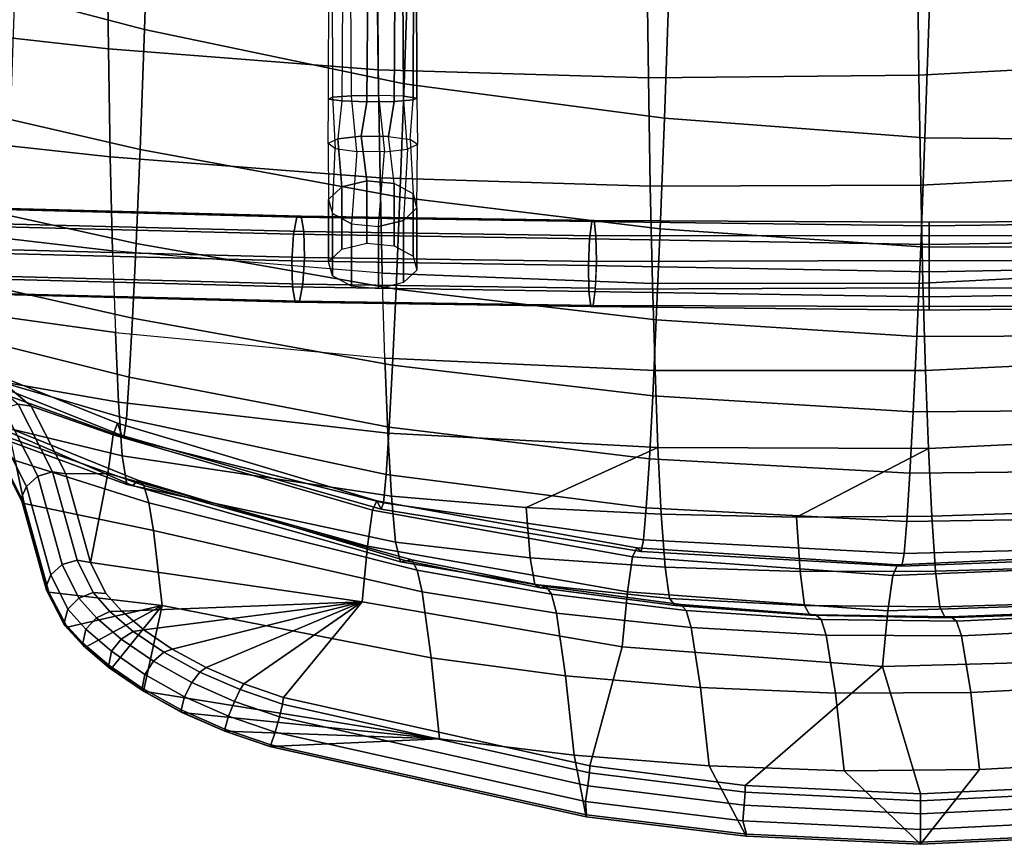
# Model space of a CAD drawing. Units: inches. Extents: x 0 to 238, y 0 to 190.
# Drawn here: x 81 to 89, y 36 to 42 of the extents above; entities that cross this region are included whole.
import ezdxf

# ---------------------------------------------------------------- set-up
doc = ezdxf.new("R2010")
doc.units = ezdxf.units.IN
doc.header["$MEASUREMENT"] = 0
doc.layers.add('SEAT-BASEMETAL', color=5, linetype='Continuous')
doc.layers.add('SEAT-SHELL', color=5, linetype='Continuous')

# ---------------------------------------------------------------- blocks, each defined once
blk = doc.blocks.new('ONOPLN300NP_0T')
at = {"layer": 'SEAT-BASEMETAL'}
for points in [[(-5.4817, 7.9008, 28.4536), (-5.5565, 4.9913, 28.0297), (-5.6773, 4.9683, 28.2087), (-5.6025, 7.8778, 28.6326)], [(-5.278, 7.9065, 28.3782), (-5.3529, 4.997, 27.9543), (-5.5565, 4.9913, 28.0297), (-5.4817, 7.9008, 28.4536)], [(-5.0687, 7.8928, 28.4357), (-5.1435, 4.9833, 28.0118), (-5.3529, 4.997, 27.9543), (-5.278, 7.9065, 28.3782)], [(-5.6025, 7.8778, 28.6326), (-5.6773, 4.9683, 28.2087), (-5.6705, 4.9368, 28.4238), (-5.5957, 7.8463, 28.8477)], [(-5.5957, 7.8463, 28.8477), (-5.6705, 4.9368, 28.4238), (-5.5352, 4.9088, 28.5923), (-5.4604, 7.8183, 29.0162)], [(-5.4604, 7.8183, 29.0162), (-5.5352, 4.9088, 28.5923), (-5.3259, 4.895, 28.6498), (-5.2511, 7.8045, 29.0737)], [(-4.9334, 7.8647, 28.6041), (-5.0083, 4.9552, 28.1802), (-5.1435, 4.9833, 28.0118), (-5.0687, 7.8928, 28.4357)], [(-5.0474, 7.8103, 28.9982), (-5.1223, 4.9007, 28.5743), (-5.0014, 4.9237, 28.3954), (-4.9266, 7.8332, 28.8193)], [(-4.9266, 7.8332, 28.8193), (-5.0014, 4.9237, 28.3954), (-5.0083, 4.9552, 28.1802), (-4.9334, 7.8647, 28.6041)], [(-5.2511, 7.8045, 29.0737), (-5.3259, 4.895, 28.6498), (-5.1223, 4.9007, 28.5743), (-5.0474, 7.8103, 28.9982)], [(-5.5565, 4.9913, 28.0297), (-5.5922, 2.6605, 27.8335), (-5.7123, 2.6464, 28.0139), (-5.6773, 4.9683, 28.2087)], [(-5.6773, 4.9683, 28.2087), (-5.7123, 2.6464, 28.0139), (-5.7044, 2.627, 28.2304), (-5.6705, 4.9368, 28.4238)], [(-5.3529, 4.997, 27.9543), (-5.3889, 2.6641, 27.7571), (-5.5922, 2.6605, 27.8335), (-5.5565, 4.9913, 28.0297)], [(-5.1435, 4.9833, 28.0118), (-5.1792, 2.6557, 27.8145), (-5.3889, 2.6641, 27.7571), (-5.3529, 4.997, 27.9543)], [(-5.0083, 4.9552, 28.1802), (-5.0432, 2.6386, 27.9838), (-5.1792, 2.6557, 27.8145), (-5.1435, 4.9833, 28.0118)], [(-5.0014, 4.9237, 28.3954), (-5.0353, 2.6192, 28.2004), (-5.0432, 2.6386, 27.9838), (-5.0083, 4.9552, 28.1802)], [(-5.6705, 4.9368, 28.4238), (-5.7044, 2.627, 28.2304), (-5.5684, 2.6099, 28.3997), (-5.5352, 4.9088, 28.5923)], [(-5.5352, 4.9088, 28.5923), (-5.5684, 2.6099, 28.3997), (-5.3587, 2.6015, 28.4571), (-5.3259, 4.895, 28.6498)], [(-5.3259, 4.895, 28.6498), (-5.3587, 2.6015, 28.4571), (-5.1554, 2.6051, 28.3807), (-5.1223, 4.9007, 28.5743)], [(-5.1223, 4.9007, 28.5743), (-5.1554, 2.6051, 28.3807), (-5.0353, 2.6192, 28.2004), (-5.0014, 4.9237, 28.3954)], [(-5.4703, 4.6771, 27.9274), (-4.9813, 4.6771, 27.6343), (-5.0623, 4.5275, 27.4993), (-5.5512, 4.5275, 27.7924)], [(-5.3594, 4.707, 28.1123), (-4.8705, 4.707, 27.8191), (-4.9813, 4.6771, 27.6343), (-5.4703, 4.6771, 27.9274)], [(-5.2612, 4.6025, 28.2762), (-4.7722, 4.6025, 27.983), (-4.8705, 4.707, 27.8191), (-5.3594, 4.707, 28.1123)], [(-4.4944, 4.4853, 27.2626), (-5.0623, 4.5275, 27.4993), (-4.9813, 4.6771, 27.6343), (-4.4696, 4.6554, 27.3967)], [(-4.9813, 4.6771, 27.6343), (-4.4696, 4.6554, 27.3967), (-4.4313, 4.7113, 27.6036), (-4.8705, 4.707, 27.8191)], [(-4.4313, 4.7113, 27.6036), (-4.8705, 4.707, 27.8191), (-4.7722, 4.6025, 27.983), (-4.3944, 4.6335, 27.803)], [(-4.4944, 4.4853, 27.2626), (-4.056, 4.5275, 27.2586), (-4.0671, 4.6771, 27.4157), (-4.4696, 4.6554, 27.3967)], [(-4.0671, 4.6771, 27.4157), (-4.4696, 4.6554, 27.3967), (-4.4313, 4.7113, 27.6036), (-4.0823, 4.707, 27.6306)], [(-4.4313, 4.7113, 27.6036), (-4.0823, 4.707, 27.6306), (-4.0958, 4.6025, 27.8213), (-4.3944, 4.6335, 27.803)], [(-4.0823, 4.707, 27.6306), (7.2353, 4.6768, 28.5229), (7.2988, 4.53, 28.6818), (-4.0958, 4.6025, 27.8213)], [(7.2153, 4.7066, 28.3016), (-4.0671, 4.6771, 27.4157), (-4.0823, 4.707, 27.6306), (7.2353, 4.6768, 28.5229)], [(-4.056, 4.5275, 27.2586), (7.2731, 4.6, 28.1131), (7.2153, 4.7066, 28.3016), (-4.0671, 4.6771, 27.4157)], [(-5.2131, 4.406, 28.3563), (-4.7242, 4.406, 28.0631), (-4.7722, 4.6025, 27.983), (-5.2612, 4.6025, 28.2762)], [(-4.3727, 4.4519, 27.92), (-4.3944, 4.6335, 27.803), (-4.7722, 4.6025, 27.983), (-4.7242, 4.406, 28.0631)], [(-4.0958, 4.6025, 27.8213), (-4.3944, 4.6335, 27.803), (-4.3727, 4.4519, 27.92), (-4.1024, 4.406, 27.9144)], [(7.2988, 4.53, 28.6818), (-4.0958, 4.6025, 27.8213), (-4.1024, 4.406, 27.9144), (7.3027, 4.3118, 28.7232)], [(7.3522, 4.4079, 28.0262), (-4.0531, 4.314, 27.2187), (-4.056, 4.5275, 27.2586), (7.2731, 4.6, 28.1131)], [(-5.5512, 4.5275, 27.7924), (-5.0623, 4.5275, 27.4993), (-5.0829, 4.314, 27.4649), (-5.5718, 4.314, 27.7581)], [(-5.0829, 4.314, 27.4649), (-4.4961, 4.268, 27.2532), (-4.4944, 4.4853, 27.2626), (-5.0623, 4.5275, 27.4993)], [(-4.0531, 4.314, 27.2187), (-4.4961, 4.268, 27.2532), (-4.4944, 4.4853, 27.2626), (-4.056, 4.5275, 27.2586)], [(-4.3727, 4.4519, 27.92), (-4.7242, 4.406, 28.0631), (-4.7448, 4.1925, 28.0288), (-4.3745, 4.2347, 27.9106)], [(-4.1024, 4.406, 27.9144), (-4.3727, 4.4519, 27.92), (-4.3745, 4.2347, 27.9106), (-4.0996, 4.1925, 27.8745)], [(-5.2337, 4.1925, 28.3219), (-4.7448, 4.1925, 28.0288), (-4.7242, 4.406, 28.0631), (-5.2131, 4.406, 28.3563)], [(7.3027, 4.3118, 28.7232), (-4.1024, 4.406, 27.9144), (-4.0996, 4.1925, 27.8745), (7.2356, 4.1201, 28.6255)], [(7.3419, 4.1899, 28.0663), (-4.0597, 4.1175, 27.3119), (-4.0531, 4.314, 27.2187), (7.3522, 4.4079, 28.0262)], [(-5.5718, 4.314, 27.7581), (-5.0829, 4.314, 27.4649), (-5.0349, 4.1175, 27.545), (-5.5238, 4.1175, 27.8382)], [(-4.4745, 4.0865, 27.3702), (-5.0349, 4.1175, 27.545), (-5.0829, 4.314, 27.4649), (-4.4961, 4.268, 27.2532)], [(-4.4745, 4.0865, 27.3702), (-4.0597, 4.1175, 27.3119), (-4.0531, 4.314, 27.2187), (-4.4961, 4.268, 27.2532)], [(-5.3147, 4.0429, 28.1869), (-4.8258, 4.0429, 27.8938), (-4.7448, 4.1925, 28.0288), (-5.2337, 4.1925, 28.3219)], [(-4.7448, 4.1925, 28.0288), (-4.3745, 4.2347, 27.9106), (-4.3993, 4.0646, 27.7765), (-4.8258, 4.0429, 27.8938)], [(-4.0996, 4.1925, 27.8745), (-4.3745, 4.2347, 27.9106), (-4.3993, 4.0646, 27.7765), (-4.0885, 4.0429, 27.7175)], [(7.2356, 4.1201, 28.6255), (-4.0996, 4.1925, 27.8745), (-4.0885, 4.0429, 27.7175), (7.205, 4.0136, 28.4307)], [(7.2559, 4.0428, 28.2146), (-4.0732, 4.0129, 27.5025), (-4.0597, 4.1175, 27.3119), (7.3419, 4.1899, 28.0663)], [(-5.5238, 4.1175, 27.8382), (-5.0349, 4.1175, 27.545), (-4.9366, 4.0129, 27.7089), (-5.4255, 4.0129, 28.0021)], [(-4.9366, 4.0129, 27.7089), (-4.4376, 4.0086, 27.5696), (-4.4745, 4.0865, 27.3702), (-5.0349, 4.1175, 27.545)], [(-4.0732, 4.0129, 27.5025), (-4.4376, 4.0086, 27.5696), (-4.4745, 4.0865, 27.3702), (-4.0597, 4.1175, 27.3119)], [(-5.4255, 4.0129, 28.0021), (-4.9366, 4.0129, 27.7089), (-4.8258, 4.0429, 27.8938), (-5.3147, 4.0429, 28.1869)], [(-4.3993, 4.0646, 27.7765), (-4.8258, 4.0429, 27.8938), (-4.9366, 4.0129, 27.7089), (-4.4376, 4.0086, 27.5696)], [(-4.3993, 4.0646, 27.7765), (-4.0885, 4.0429, 27.7175), (-4.0732, 4.0129, 27.5025), (-4.4376, 4.0086, 27.5696)], [(7.205, 4.0136, 28.4307), (-4.0885, 4.0429, 27.7175), (-4.0732, 4.0129, 27.5025), (7.2559, 4.0428, 28.2146)], [(-5.5922, 2.6605, 27.8335), (-5.6361, -0.0131, 27.7325), (-5.7408, -0.0131, 27.9237), (-5.7123, 2.6464, 28.0139)], [(-5.7124, -0.0131, 28.1393), (-5.7044, 2.627, 28.2304), (-5.7123, 2.6464, 28.0139), (-5.7408, -0.0131, 27.9237)], [(-5.6361, -0.0131, 27.7325), (-5.5922, 2.6605, 27.8335), (-5.3889, 2.6641, 27.7571), (-5.4386, -0.0131, 27.6408)], [(-5.1792, 2.6557, 27.8145), (-5.2253, -0.0131, 27.6822), (-5.4386, -0.0131, 27.6408), (-5.3889, 2.6641, 27.7571)], [(-5.0432, 2.6386, 27.9838), (-5.0766, -0.0131, 27.8403), (-5.2253, -0.0131, 27.6822), (-5.1792, 2.6557, 27.8145)], [(-5.0483, -0.0131, 28.0559), (-5.0766, -0.0131, 27.8403), (-5.0432, 2.6386, 27.9838), (-5.0353, 2.6192, 28.2004)], [(-5.7044, 2.627, 28.2304), (-5.7124, -0.0131, 28.1393), (-5.5637, -0.0131, 28.2974), (-5.5764, 2.6104, 28.3953)], [(-5.3504, -0.0131, 28.3388), (-5.3587, 2.6015, 28.4571), (-5.5764, 2.6104, 28.3953), (-5.5637, -0.0131, 28.2974)], [(-5.3504, -0.0131, 28.3388), (-5.153, -0.0131, 28.2471), (-5.1554, 2.6051, 28.3807), (-5.3587, 2.6015, 28.4571)], [(-5.153, -0.0131, 28.2471), (-5.0483, -0.0131, 28.0559), (-5.0353, 2.6192, 28.2004), (-5.1554, 2.6051, 28.3807)], [(-5.7408, -0.0131, 27.9237), (-5.7123, -2.6726, 28.0139), (-5.7044, -2.6532, 28.2304), (-5.7124, -0.0131, 28.1393)], [(-5.7123, -2.6726, 28.0139), (-5.7408, -0.0131, 27.9237), (-5.6361, -0.0131, 27.7325), (-5.5922, -2.6868, 27.8335)], [(-5.5764, -2.6366, 28.3953), (-5.5637, -0.0131, 28.2974), (-5.7124, -0.0131, 28.1393), (-5.7044, -2.6532, 28.2304)], [(-5.4386, -0.0131, 27.6408), (-5.3889, -2.6904, 27.7571), (-5.5922, -2.6868, 27.8335), (-5.6361, -0.0131, 27.7325)], [(-5.5637, -0.0131, 28.2974), (-5.5764, -2.6366, 28.3953), (-5.3587, -2.6277, 28.4571), (-5.3504, -0.0131, 28.3388)], [(-5.3889, -2.6904, 27.7571), (-5.4386, -0.0131, 27.6408), (-5.2253, -0.0131, 27.6822), (-5.1792, -2.682, 27.8145)], [(-5.3587, -2.6277, 28.4571), (-5.1554, -2.6313, 28.3807), (-5.153, -0.0131, 28.2471), (-5.3504, -0.0131, 28.3388)], [(-5.1792, -2.682, 27.8145), (-5.2253, -0.0131, 27.6822), (-5.0766, -0.0131, 27.8403), (-5.0432, -2.6648, 27.9838)], [(-5.1554, -2.6313, 28.3807), (-5.0353, -2.6454, 28.2004), (-5.0483, -0.0131, 28.0559), (-5.153, -0.0131, 28.2471)], [(-5.0353, -2.6454, 28.2004), (-5.0432, -2.6648, 27.9838), (-5.0766, -0.0131, 27.8403), (-5.0483, -0.0131, 28.0559)]]:
    blk.add_3dface(points, dxfattribs=at)
at = {"layer": 'SEAT-SHELL'}
blk.add_line((-9.8572, 1.4224, 43.0543), (-9.873, 1.4248, 43.0092), dxfattribs=at)
for points in [[(-3.5682, 7.4969, 28.6356), (-2.6247, 7.5082, 28.6747), (-2.7484, 6.4493, 28.4198), (-3.6873, 6.438, 28.3884)], [(-6.2165, 7.4611, 35.4726), (-6.479, 7.1471, 37.5811), (-6.4954, 7.0437, 37.5632), (-6.2316, 7.3582, 35.4562)], [(-6.2803, 7.4146, 30.2004), (-5.7701, 7.4411, 29.5372), (-5.9157, 6.383, 29.2469), (-6.4617, 6.3577, 29.8516)], [(-5.7701, 7.4411, 29.5372), (-5.1506, 7.4637, 29.0512), (-5.2748, 6.4049, 28.7957), (-5.9157, 6.383, 29.2469)], [(-5.1506, 7.4637, 29.0512), (-4.4212, 7.4824, 28.7431), (-4.5363, 6.4234, 28.5027), (-5.2748, 6.4049, 28.7957)], [(-4.4212, 7.4824, 28.7431), (-3.5682, 7.4969, 28.6356), (-3.6873, 6.438, 28.3884), (-4.5363, 6.4234, 28.5027)], [(-6.7166, 7.3865, 37.5594), (-6.7331, 7.367, 37.5538), (-7.2583, 7.0993, 39.5767), (-7.2419, 7.1183, 39.5823)], [(-6.922, 7.1693, 38.0931), (-6.922, 7.1693, 38.0931), (-7.2583, 7.0993, 39.5767), (-6.7331, 7.367, 37.5538)], [(-6.6914, 7.3909, 37.5648), (-6.7166, 7.3865, 37.5594), (-7.2419, 7.1183, 39.5823), (-7.218, 7.1225, 39.5905)], [(-6.6914, 7.3909, 37.5648), (-7.218, 7.1225, 39.5905), (-7.1247, 7.0818, 39.6259), (-6.5953, 7.3505, 37.5876)], [(-6.7243, 7.3415, 32.4604), (-6.6314, 7.3826, 31.1213), (-6.8849, 6.3281, 30.6553), (-7.1101, 6.2915, 31.7796)], [(-6.6314, 7.3826, 31.1213), (-6.2803, 7.4146, 30.2004), (-6.4617, 6.3577, 29.8516), (-6.8849, 6.3281, 30.6553)], [(-6.6269, 6.3654, 35.1111), (-6.7258, 6.3331, 32.8973), (-6.3179, 7.3511, 33.2485), (-6.2316, 7.3582, 35.4562)], [(-6.4954, 7.0437, 37.5632), (-6.7208, 6.4014, 37.1338), (-6.6269, 6.3654, 35.1111), (-6.2316, 7.3582, 35.4562)], [(-7.0436, 6.9922, 39.6412), (-6.5125, 7.2616, 37.5909), (-6.5953, 7.3505, 37.5876), (-7.1247, 7.0818, 39.6259)], [(-6.6649, 7.295, 34.0458), (-6.7243, 7.3415, 32.4604), (-7.1101, 6.2915, 31.7796), (-7.1181, 6.2472, 33.2557)], [(-6.6539, 7.2499, 35.5523), (-6.6649, 7.295, 34.0458), (-7.1181, 6.2472, 33.2557), (-7.0772, 6.2013, 34.8113)], [(-6.7258, 6.3331, 32.8973), (-6.741, 6.3163, 31.8242), (-6.3741, 7.3352, 32.1345), (-6.3179, 7.3511, 33.2485)], [(-6.741, 6.3163, 31.8242), (-6.5931, 6.2966, 30.9124), (-6.2943, 7.3166, 31.1556), (-6.3741, 7.3352, 32.1345)], [(-6.5931, 6.2966, 30.9124), (-6.2665, 6.2735, 30.1775), (-6.0116, 7.2942, 30.3777), (-6.2943, 7.3166, 31.1556)], [(-6.2665, 6.2735, 30.1775), (-5.8035, 6.2479, 29.5778), (-5.5716, 7.2688, 29.7556), (-6.0116, 7.2942, 30.3777)], [(-6.922, 7.1693, 38.0931), (-6.7446, 7.2081, 36.893), (-7.1165, 6.1583, 36.237), (-7.2547, 6.1188, 37.5025)], [(-6.7446, 7.2081, 36.893), (-6.6539, 7.2499, 35.5523), (-7.0772, 6.2013, 34.8113), (-7.1165, 6.1583, 36.237)], [(-6.5125, 7.2616, 37.5909), (-7.0436, 6.9922, 39.6412), (-7.0104, 6.8769, 39.638), (-6.479, 7.1471, 37.5811)], [(-5.8035, 6.2479, 29.5778), (-5.2153, 6.22, 29.102), (-4.992, 7.2409, 29.2716), (-5.5716, 7.2688, 29.7556)], [(-5.2153, 6.22, 29.102), (-4.4767, 6.1892, 28.7751), (-4.2407, 7.2098, 28.9575), (-4.992, 7.2409, 29.2716)], [(-4.4767, 6.1892, 28.7751), (-3.536, 6.1547, 28.6483), (-3.2647, 7.1745, 28.8659), (-4.2407, 7.2098, 28.9575)], [(-7.9406, 6.9238, 41.5612), (-7.9175, 6.9284, 41.5697), (-7.218, 7.1225, 39.5905), (-7.2419, 7.1183, 39.5823)], [(-7.8203, 6.8905, 41.601), (-7.1247, 7.0818, 39.6259), (-7.218, 7.1225, 39.5905), (-7.9175, 6.9284, 41.5697)], [(-7.2583, 7.0993, 39.5767), (-6.922, 7.1693, 38.0931), (-7.2547, 6.1188, 37.5025), (-7.4707, 6.0819, 38.642)], [(-7.0259, 6.7731, 39.6206), (-6.4954, 7.0437, 37.5632), (-6.479, 7.1471, 37.5811), (-7.0104, 6.8769, 39.638)], [(-3.536, 6.1547, 28.6483), (-2.4249, 6.1169, 28.6904), (-2.14, 7.1366, 28.9211), (-3.2647, 7.1745, 28.8659)], [(-7.2583, 7.0993, 39.5767), (-7.4707, 6.0819, 38.642), (-8.0599, 6.0139, 40.6668), (-7.9561, 6.9053, 41.5544)], [(-7.2419, 7.1183, 39.5823), (-7.2583, 7.0993, 39.5767), (-7.9561, 6.9053, 41.5544), (-7.9406, 6.9238, 41.5612)], [(-7.1247, 7.0818, 39.6259), (-7.8203, 6.8905, 41.601), (-7.7384, 6.8006, 41.623), (-7.0436, 6.9922, 39.6412)], [(-7.0234, 6.4411, 38.9503), (-6.7208, 6.4014, 37.1338), (-6.4954, 7.0437, 37.5632), (-7.0259, 6.7731, 39.6206)], [(-7.7052, 6.6835, 41.626), (-7.0104, 6.8769, 39.638), (-7.0436, 6.9922, 39.6412), (-7.7384, 6.8006, 41.623)], [(-7.9406, 6.9238, 41.5612), (-7.9561, 6.9053, 41.5544), (-8.2316, 6.7628, 42.234), (-8.2152, 6.7828, 42.2398)], [(-8.0599, 6.0139, 40.6668), (-8.2316, 6.7628, 42.234), (-7.9561, 6.9053, 41.5544)], [(-7.9175, 6.9284, 41.5697), (-7.9406, 6.9238, 41.5612), (-8.2152, 6.7828, 42.2398), (-8.1962, 6.7842, 42.2581)], [(-8.0885, 6.7555, 42.2636), (-7.8203, 6.8905, 41.601), (-7.9175, 6.9284, 41.5697), (-8.1962, 6.7842, 42.2581)], [(-7.8203, 6.8905, 41.601), (-8.0885, 6.7555, 42.2636), (-8.0022, 6.6689, 42.2732), (-7.7384, 6.8006, 41.623)], [(-7.0104, 6.8769, 39.638), (-7.7052, 6.6835, 41.626), (-7.7215, 6.578, 41.6125), (-7.0259, 6.7731, 39.6206)], [(-8.2152, 6.7828, 42.2398), (-8.2316, 6.7628, 42.234), (-8.3887, 6.6183, 42.5374), (-8.3752, 6.6364, 42.5498)], [(-8.0599, 6.0139, 40.6668), (-8.3887, 6.6183, 42.5374), (-8.2316, 6.7628, 42.234)], [(-8.3752, 6.6364, 42.5498), (-8.3558, 6.6376, 42.5665), (-8.1962, 6.7842, 42.2581), (-8.2152, 6.7828, 42.2398)], [(-8.1962, 6.7842, 42.2581), (-8.3558, 6.6376, 42.5665), (-8.2471, 6.6137, 42.574), (-8.0885, 6.7555, 42.2636)], [(-8.1571, 6.531, 42.5764), (-8.0022, 6.6689, 42.2732), (-8.0885, 6.7555, 42.2636), (-8.2471, 6.6137, 42.574)], [(-7.9597, 6.5576, 42.2534), (-7.7052, 6.6835, 41.626), (-7.7384, 6.8006, 41.623), (-8.0022, 6.6689, 42.2732)], [(-7.7215, 6.578, 41.6125), (-7.0234, 6.4411, 38.9503), (-7.0259, 6.7731, 39.6206)], [(-8.0022, 6.6689, 42.2732), (-8.1571, 6.531, 42.5764), (-8.1075, 6.4263, 42.5437), (-7.9597, 6.5576, 42.2534)], [(-7.7052, 6.6835, 41.626), (-7.9597, 6.5576, 42.2534), (-7.9652, 6.4577, 42.2153), (-7.7215, 6.578, 41.6125)], [(-8.3752, 6.6364, 42.5498), (-8.3887, 6.6183, 42.5374), (-8.5595, 6.4168, 42.8031), (-8.5499, 6.4311, 42.8216)], [(-8.0599, 6.0139, 40.6668), (-8.5595, 6.4168, 42.8031), (-8.3887, 6.6183, 42.5374)], [(-8.3558, 6.6376, 42.5665), (-8.3752, 6.6364, 42.5498), (-8.5499, 6.4311, 42.8216), (-8.5303, 6.4329, 42.8375)], [(-8.4207, 6.4137, 42.8511), (-8.2471, 6.6137, 42.574), (-8.3558, 6.6376, 42.5665), (-8.5303, 6.4329, 42.8375)], [(-8.2471, 6.6137, 42.574), (-8.4207, 6.4137, 42.8511), (-8.3248, 6.3371, 42.8468), (-8.1571, 6.531, 42.5764)], [(-8.2655, 6.2422, 42.8009), (-8.1075, 6.4263, 42.5437), (-8.1571, 6.531, 42.5764), (-8.3248, 6.3371, 42.8468)], [(-8.105, 6.3333, 42.4915), (-7.9652, 6.4577, 42.2153), (-7.9597, 6.5576, 42.2534), (-8.1075, 6.4263, 42.5437)], [(-8.033, 4.4434, 40.1709), (-7.7215, 6.578, 41.6125), (-7.9652, 6.4577, 42.2153), (-8.105, 6.3333, 42.4915)], [(-8.033, 4.4434, 40.1709), (-7.5948, 4.4012, 38.4886), (-7.0234, 6.4411, 38.9503), (-7.7215, 6.578, 41.6125)], [(-8.729, 6.1695, 43.0358), (-8.5499, 6.4311, 42.8216), (-8.5595, 6.4168, 42.8031), (-8.7341, 6.1612, 43.0126)], [(-8.5499, 6.4311, 42.8216), (-8.729, 6.1695, 43.0358), (-8.7094, 6.1726, 43.0515), (-8.5303, 6.4329, 42.8375)], [(-8.6026, 6.1521, 43.0768), (-8.4207, 6.4137, 42.8511), (-8.5303, 6.4329, 42.8375), (-8.7094, 6.1726, 43.0515)], [(-8.1075, 6.4263, 42.5437), (-8.2655, 6.2422, 42.8009), (-8.2529, 6.1595, 42.7339), (-8.105, 6.3333, 42.4915)], [(-7.5948, 4.4012, 38.4886), (-7.3128, 4.3619, 36.6515), (-6.7208, 6.4014, 37.1338), (-7.0234, 6.4411, 38.9503)], [(-4.5363, 6.4234, 28.5027), (-3.6873, 6.438, 28.3884), (-3.853, 4.3175, 28.0111), (-4.6999, 4.3028, 28.1287)], [(-3.6873, 6.438, 28.3884), (-2.7484, 6.4493, 28.4198), (-2.9167, 4.329, 28.0383), (-3.853, 4.3175, 28.0111)], [(-8.0599, 6.0139, 40.6668), (-8.7341, 6.1612, 43.0126), (-8.5595, 6.4168, 42.8031)], [(-8.4207, 6.4137, 42.8511), (-8.6026, 6.1521, 43.0768), (-8.4993, 6.0839, 43.0675), (-8.3248, 6.3371, 42.8468)], [(-7.3128, 4.3619, 36.6515), (-7.2379, 4.3266, 34.6094), (-6.6269, 6.3654, 35.1111), (-6.7208, 6.4014, 37.1338)], [(-7.2379, 4.3266, 34.6094), (-7.304, 4.2938, 32.4276), (-6.7258, 6.3331, 32.8973), (-6.6269, 6.3654, 35.1111)], [(-6.4617, 6.3577, 29.8516), (-6.7058, 4.24, 29.3476), (-7.2015, 4.213, 30.0338), (-6.8849, 6.3281, 30.6553)], [(-6.7058, 4.24, 29.3476), (-6.4617, 6.3577, 29.8516), (-5.9157, 6.383, 29.2469), (-6.118, 4.2638, 28.8103)], [(-5.9157, 6.383, 29.2469), (-6.118, 4.2638, 28.8103), (-5.4506, 4.2848, 28.402), (-5.2748, 6.4049, 28.7957)], [(-5.2748, 6.4049, 28.7957), (-4.5363, 6.4234, 28.5027), (-4.6999, 4.3028, 28.1287), (-5.4506, 4.2848, 28.402)], [(-8.4282, 6.0029, 43.0097), (-8.2655, 6.2422, 42.8009), (-8.3248, 6.3371, 42.8468), (-8.4993, 6.0839, 43.0675)], [(-8.2529, 6.1595, 42.7339), (-8.033, 4.4434, 40.1709), (-8.105, 6.3333, 42.4915)], [(-7.1101, 6.2915, 31.7796), (-7.5619, 4.1812, 30.9393), (-7.7177, 4.1422, 32.1762), (-7.1181, 6.2472, 33.2557)], [(-7.5619, 4.1812, 30.9393), (-7.1101, 6.2915, 31.7796), (-6.8849, 6.3281, 30.6553), (-7.2015, 4.213, 30.0338)], [(-7.304, 4.2938, 32.4276), (-7.2529, 4.2758, 31.42), (-6.741, 6.3163, 31.8242), (-6.7258, 6.3331, 32.8973)], [(-7.2529, 4.2758, 31.42), (-7.0316, 4.2547, 30.5811), (-6.5931, 6.2966, 30.9124), (-6.741, 6.3163, 31.8242)], [(-7.0316, 4.2547, 30.5811), (-6.6599, 4.2308, 29.8909), (-6.2665, 6.2735, 30.1775), (-6.5931, 6.2966, 30.9124)], [(-6.6599, 4.2308, 29.8909), (-6.1724, 4.2047, 29.3155), (-5.8035, 6.2479, 29.5778), (-6.2665, 6.2735, 30.1775)], [(-8.2655, 6.2422, 42.8009), (-8.4282, 6.0029, 43.0097), (-8.4041, 5.9351, 42.9292), (-8.2529, 6.1595, 42.7339)], [(-7.7097, 4.0974, 33.6783), (-7.0772, 6.2013, 34.8113), (-7.1181, 6.2472, 33.2557), (-7.7177, 4.1422, 32.1762)], [(-7.0772, 6.2013, 34.8113), (-7.7097, 4.0974, 33.6783), (-7.7029, 4.0527, 35.1785), (-7.1165, 6.1583, 36.237)], [(-6.1724, 4.2047, 29.3155), (-5.5749, 4.1765, 28.849), (-5.2153, 6.22, 29.102), (-5.8035, 6.2479, 29.5778)], [(-5.5749, 4.1765, 28.849), (-4.8525, 4.146, 28.5061), (-4.4767, 6.1892, 28.7751), (-5.2153, 6.22, 29.102)], [(-9.107, 3.8355, 41.8403), (-8.9006, 5.8592, 43.1558), (-8.7341, 6.1612, 43.0126)], [(-8.0599, 6.0139, 40.6668), (-8.4729, 3.9019, 39.888), (-9.107, 3.8355, 41.8403), (-8.7341, 6.1612, 43.0126)], [(-8.8998, 5.8598, 43.1813), (-8.729, 6.1695, 43.0358), (-8.7341, 6.1612, 43.0126), (-8.9006, 5.8592, 43.1558)], [(-8.729, 6.1695, 43.0358), (-8.8998, 5.8598, 43.1813), (-8.8804, 5.8648, 43.1978), (-8.7094, 6.1726, 43.0515)], [(-8.777, 5.8401, 43.2322), (-8.6026, 6.1521, 43.0768), (-8.7094, 6.1726, 43.0515), (-8.8804, 5.8648, 43.1978)], [(-8.6026, 6.1521, 43.0768), (-8.777, 5.8401, 43.2322), (-8.6663, 5.7821, 43.2199), (-8.4993, 6.0839, 43.0675)], [(-8.4041, 5.9351, 42.9292), (-8.033, 4.4434, 40.1709), (-8.2529, 6.1595, 42.7339)], [(-7.4707, 6.0819, 38.642), (-7.2547, 6.1188, 37.5025), (-7.7841, 4.0111, 36.5362), (-7.9533, 3.9725, 37.7513)], [(-7.7841, 4.0111, 36.5362), (-7.2547, 6.1188, 37.5025), (-7.1165, 6.1583, 36.237), (-7.7029, 4.0527, 35.1785)], [(-4.8525, 4.146, 28.5061), (-3.9624, 4.1124, 28.3293), (-3.536, 6.1547, 28.6483), (-4.4767, 6.1892, 28.7751)], [(-3.9624, 4.1124, 28.3293), (-2.886, 4.0754, 28.337), (-2.4249, 6.1169, 28.6904), (-3.536, 6.1547, 28.6483)], [(-8.5835, 5.7187, 43.1537), (-8.4282, 6.0029, 43.0097), (-8.4993, 6.0839, 43.0675), (-8.6663, 5.7821, 43.2199)], [(-8.0599, 6.0139, 40.6668), (-7.4707, 6.0819, 38.642), (-7.9533, 3.9725, 37.7513), (-8.4729, 3.9019, 39.888)], [(-8.4282, 6.0029, 43.0097), (-8.5835, 5.7187, 43.1537), (-8.5478, 5.6695, 43.0633), (-8.4041, 5.9351, 42.9292)], [(-8.5478, 5.6695, 43.0633), (-8.033, 4.4434, 40.1709), (-8.4041, 5.9351, 42.9292)], [(-9.107, 3.8355, 41.8403), (-9.0485, 5.5224, 43.2285), (-8.9006, 5.8592, 43.1558)], [(-8.8998, 5.8598, 43.1813), (-9.0509, 5.5142, 43.2541), (-9.0318, 5.5212, 43.2723), (-8.8804, 5.8648, 43.1978)], [(-9.0509, 5.5142, 43.2541), (-8.8998, 5.8598, 43.1813), (-8.9006, 5.8592, 43.1558), (-9.0485, 5.5224, 43.2285)], [(-8.8804, 5.8648, 43.1978), (-9.0318, 5.5212, 43.2723), (-8.931, 5.4925, 43.3111), (-8.777, 5.8401, 43.2322)], [(-8.8145, 5.4461, 43.2975), (-8.6663, 5.7821, 43.2199), (-8.777, 5.8401, 43.2322), (-8.931, 5.4925, 43.3111)], [(-8.6663, 5.7821, 43.2199), (-8.8145, 5.4461, 43.2975), (-8.7218, 5.4024, 43.2272), (-8.5835, 5.7187, 43.1537)], [(-8.6762, 5.3741, 43.1321), (-8.5478, 5.6695, 43.0633), (-8.5835, 5.7187, 43.1537), (-8.7218, 5.4024, 43.2272)], [(-8.6762, 5.3741, 43.1321), (-8.033, 4.4434, 40.1709), (-8.5478, 5.6695, 43.0633)], [(-9.107, 3.8355, 41.8403), (-9.1689, 5.1678, 43.2308), (-9.0485, 5.5224, 43.2285)], [(-9.1689, 5.1656, 43.2555), (-9.0509, 5.5142, 43.2541), (-9.0485, 5.5224, 43.2285), (-9.1689, 5.1678, 43.2308)], [(-9.0509, 5.5142, 43.2541), (-9.1689, 5.1656, 43.2555), (-9.1546, 5.1597, 43.2749), (-9.0318, 5.5212, 43.2723)], [(-9.0558, 5.1267, 43.3142), (-8.931, 5.4925, 43.3111), (-9.0318, 5.5212, 43.2723), (-9.1546, 5.1597, 43.2749)], [(-8.931, 5.4925, 43.3111), (-9.0558, 5.1267, 43.3142), (-8.9355, 5.092, 43.3006), (-8.8145, 5.4461, 43.2975)], [(-8.8359, 5.0688, 43.2305), (-8.7218, 5.4024, 43.2272), (-8.8145, 5.4461, 43.2975), (-8.9355, 5.092, 43.3006)], [(-8.7218, 5.4024, 43.2272), (-8.8359, 5.0688, 43.2305), (-8.7829, 5.0616, 43.1354), (-8.6762, 5.3741, 43.1321)], [(-8.7829, 5.0616, 43.1354), (-8.033, 4.4434, 40.1709), (-8.6762, 5.3741, 43.1321)], [(-9.1689, 5.1678, 43.2308), (-9.7218, 2.6828, 43.0635), (-9.7216, 2.6819, 43.0884), (-9.1689, 5.1656, 43.2555)], [(-9.1689, 5.1678, 43.2308), (-9.107, 3.8355, 41.8403), (-9.2372, 2.7769, 41.5748), (-9.7218, 2.6828, 43.0635)], [(-9.1546, 5.1597, 43.2749), (-9.1689, 5.1656, 43.2555), (-9.7216, 2.6819, 43.0884), (-9.7067, 2.6786, 43.108)], [(-9.6004, 2.6888, 43.1497), (-9.0558, 5.1267, 43.3142), (-9.1546, 5.1597, 43.2749), (-9.7067, 2.6786, 43.108)], [(-9.0558, 5.1267, 43.3142), (-9.6004, 2.6888, 43.1497), (-9.4765, 2.6695, 43.1374), (-8.9355, 5.092, 43.3006)], [(-9.3745, 2.6568, 43.0681), (-8.8359, 5.0688, 43.2305), (-8.9355, 5.092, 43.3006), (-9.4765, 2.6695, 43.1374)], [(-8.8359, 5.0688, 43.2305), (-9.3745, 2.6568, 43.0681), (-9.3205, 2.6534, 42.9733), (-8.7829, 5.0616, 43.1354)], [(-8.033, 4.4434, 40.1709), (-8.7829, 5.0616, 43.1354), (-9.3205, 2.6534, 42.9733), (-8.385, 2.3998, 39.9254)], [(-8.385, 2.3998, 39.9254), (-7.9527, 2.3577, 38.2372), (-7.5948, 4.4012, 38.4886), (-8.033, 4.4434, 40.1709)], [(-7.9527, 2.3577, 38.2372), (-7.6795, 2.3186, 36.3914), (-7.3128, 4.3619, 36.6515), (-7.5948, 4.4012, 38.4886)], [(-7.6795, 2.3186, 36.3914), (-7.6072, 2.2833, 34.3468), (-7.2379, 4.3266, 34.6094), (-7.3128, 4.3619, 36.6515)], [(-7.6072, 2.2833, 34.3468), (-7.6363, 2.2498, 32.2016), (-7.304, 4.2938, 32.4276), (-7.2379, 4.3266, 34.6094)], [(-7.6363, 2.2498, 32.2016), (-7.5453, 2.2311, 31.2336), (-7.2529, 4.2758, 31.42), (-7.304, 4.2938, 32.4276)], [(-7.5453, 2.2311, 31.2336), (-7.2929, 2.2094, 30.4254), (-7.0316, 4.2547, 30.5811), (-7.2529, 4.2758, 31.42)], [(-6.7058, 4.24, 29.3476), (-6.118, 4.2638, 28.8103), (-6.2133, 2.1409, 28.5472), (-6.8196, 2.1177, 29.0544)], [(-6.118, 4.2638, 28.8103), (-5.4506, 4.2848, 28.402), (-5.5301, 2.1613, 28.1644), (-6.2133, 2.1409, 28.5472)], [(-5.4506, 4.2848, 28.402), (-4.6999, 4.3028, 28.1287), (-4.7667, 2.1789, 27.9116), (-5.5301, 2.1613, 28.1644)], [(-4.6999, 4.3028, 28.1287), (-3.853, 4.3175, 28.0111), (-3.9133, 2.1933, 27.8046), (-4.7667, 2.1789, 27.9116)], [(-3.9133, 2.1933, 27.8046), (-3.853, 4.3175, 28.0111), (-2.9167, 4.329, 28.0383), (-2.9748, 2.2047, 27.8353)], [(-7.7177, 4.1422, 32.1762), (-7.5619, 4.1812, 30.9393), (-7.6863, 3.1224, 30.6834), (-7.8963, 3.0853, 31.8324)], [(-7.5619, 4.1812, 30.9393), (-7.2015, 4.213, 30.0338), (-7.2911, 3.153, 29.8343), (-7.6863, 3.1224, 30.6834)], [(-7.2929, 2.2094, 30.4254), (-6.907, 2.1852, 29.7493), (-6.6599, 4.2308, 29.8909), (-7.0316, 4.2547, 30.5811)], [(-7.2015, 4.213, 30.0338), (-6.7058, 4.24, 29.3476), (-6.8196, 2.1177, 29.0544), (-7.2911, 3.153, 29.8343)], [(-6.907, 2.1852, 29.7493), (-6.4135, 2.159, 29.1798), (-6.1724, 4.2047, 29.3155), (-6.6599, 4.2308, 29.8909)], [(-6.4135, 2.159, 29.1798), (-5.8155, 2.1309, 28.7138), (-5.5749, 4.1765, 28.849), (-6.1724, 4.2047, 29.3155)], [(-7.7097, 4.0974, 33.6783), (-7.7177, 4.1422, 32.1762), (-7.8963, 3.0853, 31.8324), (-7.9217, 3.0417, 33.2806)], [(-5.8155, 2.1309, 28.7138), (-5.0998, 2.1005, 28.3643), (-4.8525, 4.146, 28.5061), (-5.5749, 4.1765, 28.849)], [(-5.0998, 2.1005, 28.3643), (-4.2317, 2.0673, 28.1657), (-3.9624, 4.1124, 28.3293), (-4.8525, 4.146, 28.5061)], [(-4.2317, 2.0673, 28.1657), (-3.1776, 2.0306, 28.1513), (-2.886, 4.0754, 28.337), (-3.9624, 4.1124, 28.3293)], [(-7.7841, 4.0111, 36.5362), (-7.7029, 4.0527, 35.1785), (-7.9106, 2.9969, 34.7877), (-7.9703, 2.9545, 36.1802)], [(-7.7029, 4.0527, 35.1785), (-7.7097, 4.0974, 33.6783), (-7.9217, 3.0417, 33.2806), (-7.9106, 2.9969, 34.7877)], [(-8.4729, 3.9019, 39.888), (-7.9533, 3.9725, 37.7513), (-8.1199, 2.9153, 37.427), (-8.6122, 2.8436, 39.608)], [(-7.9533, 3.9725, 37.7513), (-7.7841, 4.0111, 36.5362), (-7.9703, 2.9545, 36.1802), (-8.1199, 2.9153, 37.427)], [(-9.107, 3.8355, 41.8403), (-8.4729, 3.9019, 39.888), (-8.6122, 2.8436, 39.608), (-9.2372, 2.7769, 41.5748)], [(-7.8963, 3.0853, 31.8324), (-7.6863, 3.1224, 30.6834), (-7.7602, 2.0619, 30.5094), (-8.0063, 2.0261, 31.5999)], [(-7.6863, 3.1224, 30.6834), (-7.2911, 3.153, 29.8343), (-7.3441, 2.0917, 29.6941), (-7.7602, 2.0619, 30.5094)], [(-7.2911, 3.153, 29.8343), (-6.8196, 2.1177, 29.0544), (-7.3441, 2.0917, 29.6941)], [(-7.9217, 3.0417, 33.2806), (-7.8963, 3.0853, 31.8324), (-8.0063, 2.0261, 31.5999), (-8.0613, 1.9835, 33.0001)], [(-7.9106, 2.9969, 34.7877), (-7.9217, 3.0417, 33.2806), (-8.0613, 1.9835, 33.0001), (-8.0529, 1.9387, 34.5028)], [(-8.1199, 2.9153, 37.427), (-7.9703, 2.9545, 36.1802), (-8.0996, 1.8959, 35.9163), (-8.2337, 1.8561, 37.1882)], [(-7.9703, 2.9545, 36.1802), (-7.9106, 2.9969, 34.7877), (-8.0529, 1.9387, 34.5028), (-8.0996, 1.8959, 35.9163)], [(-8.6122, 2.8436, 39.608), (-8.1199, 2.9153, 37.427), (-8.2337, 1.8561, 37.1882), (-8.7047, 1.7837, 39.4039)], [(-9.2372, 2.7769, 41.5748), (-8.6122, 2.8436, 39.608), (-8.7047, 1.7837, 39.4039), (-9.3215, 1.7166, 41.3835)], [(-9.2372, 2.7769, 41.5748), (-9.3215, 1.7166, 41.3835), (-9.873, 1.4248, 43.0092), (-9.7218, 2.6828, 43.0635)], [(-9.8721, 1.4257, 43.0347), (-9.7216, 2.6819, 43.0884), (-9.7218, 2.6828, 43.0635), (-9.873, 1.4248, 43.0092)], [(-9.7216, 2.6819, 43.0884), (-9.8721, 1.4257, 43.0347), (-9.8572, 1.4224, 43.0543), (-9.7067, 2.6786, 43.108)], [(-9.7067, 2.6786, 43.108), (-9.8572, 1.4224, 43.0543), (-9.7527, 1.4501, 43.0938), (-9.6004, 2.6888, 43.1497)], [(-9.6298, 1.4398, 43.0812), (-9.4765, 2.6695, 43.1374), (-9.6004, 2.6888, 43.1497), (-9.7527, 1.4501, 43.0938)], [(-9.4765, 2.6695, 43.1374), (-9.6298, 1.4398, 43.0812), (-9.5285, 1.4333, 43.0135), (-9.3745, 2.6568, 43.0681)], [(-9.5285, 1.4333, 43.0135), (-9.4742, 1.4318, 42.9203), (-9.3205, 2.6534, 42.9733), (-9.3745, 2.6568, 43.0681)], [(-8.5391, 0.3525, 39.8759), (-8.385, 2.3998, 39.9254), (-9.3205, 2.6534, 42.9733), (-9.4742, 1.4318, 42.9203)], [(-8.5391, 0.3525, 39.8759), (-8.1017, 0.3103, 38.1927), (-7.9527, 2.3577, 38.2372), (-8.385, 2.3998, 39.9254)], [(-8.1017, 0.3103, 38.1927), (-7.8244, 0.2712, 36.351), (-7.6795, 2.3186, 36.3914), (-7.9527, 2.3577, 38.2372)], [(-7.8244, 0.2712, 36.351), (-7.7423, 0.2356, 34.316), (-7.6072, 2.2833, 34.3468), (-7.6795, 2.3186, 36.3914)], [(-7.7423, 0.2356, 34.316), (-7.7507, 0.2018, 32.1914), (-7.6363, 2.2498, 32.2016), (-7.6072, 2.2833, 34.3468)], [(-7.7507, 0.2018, 32.1914), (-7.6518, 0.183, 31.2312), (-7.5453, 2.2311, 31.2336), (-7.6363, 2.2498, 32.2016)], [(-7.6518, 0.183, 31.2312), (-7.4002, 0.1613, 30.4221), (-7.2929, 2.2094, 30.4254), (-7.5453, 2.2311, 31.2336)], [(-7.4002, 0.1613, 30.4221), (-7.022, 0.1372, 29.7385), (-6.907, 2.1852, 29.7493), (-7.2929, 2.2094, 30.4254)], [(-7.022, 0.1372, 29.7385), (-6.5377, 0.1112, 29.1599), (-6.4135, 2.159, 29.1798), (-6.907, 2.1852, 29.7493)], [(-5.5301, 2.1613, 28.1644), (-4.7667, 2.1789, 27.9116), (-4.7579, 0.0523, 27.817), (-5.5277, 0.0349, 28.0594)], [(-4.7667, 2.1789, 27.9116), (-3.9133, 2.1933, 27.8046), (-3.8932, 0.0663, 27.7282), (-4.7579, 0.0523, 27.817)], [(-3.9133, 2.1933, 27.8046), (-2.9748, 2.2047, 27.8353), (-2.9457, 0.0774, 27.7736), (-3.8932, 0.0663, 27.7282)], [(-7.7602, 2.0619, 30.5094), (-7.3441, 2.0917, 29.6941), (-7.3663, 1.0294, 29.6036), (-7.793, 0.9999, 30.4017)], [(-7.3441, 2.0917, 29.6941), (-6.8196, 2.1177, 29.0544), (-6.8276, -0.0083, 28.9325), (-7.3663, 1.0294, 29.6036)], [(-6.8196, 2.1177, 29.0544), (-6.2133, 2.1409, 28.5472), (-6.2152, 0.0146, 28.4352), (-6.8276, -0.0083, 28.9325)], [(-6.5377, 0.1112, 29.1599), (-5.9462, 0.0831, 28.6875), (-5.8155, 2.1309, 28.7138), (-6.4135, 2.159, 29.1798)], [(-6.2133, 2.1409, 28.5472), (-5.5301, 2.1613, 28.1644), (-5.5277, 0.0349, 28.0594), (-6.2152, 0.0146, 28.4352)], [(-5.9462, 0.0831, 28.6875), (-5.2413, 0.053, 28.3273), (-5.0998, 2.1005, 28.3643), (-5.8155, 2.1309, 28.7138)], [(-5.2413, 0.053, 28.3273), (-4.386, 0.02, 28.116), (-4.2317, 2.0673, 28.1657), (-5.0998, 2.1005, 28.3643)], [(-8.0613, 1.9835, 33.0001), (-8.0063, 2.0261, 31.5999), (-8.0612, 0.9649, 31.4566), (-8.1377, 0.9231, 32.8218)], [(-8.0063, 2.0261, 31.5999), (-7.7602, 2.0619, 30.5094), (-7.793, 0.9999, 30.4017), (-8.0612, 0.9649, 31.4566)], [(-4.386, 0.02, 28.116), (-3.3425, -0.0165, 28.091), (-3.1776, 2.0306, 28.1513), (-4.2317, 2.0673, 28.1657)], [(-8.0996, 1.8959, 35.9163), (-8.0529, 1.9387, 34.5028), (-8.1329, 0.8784, 34.3188), (-8.1715, 0.8353, 35.7455)], [(-8.0529, 1.9387, 34.5028), (-8.0613, 1.9835, 33.0001), (-8.1377, 0.9231, 32.8218), (-8.1329, 0.8784, 34.3188)], [(-8.2337, 1.8561, 37.1882), (-8.0996, 1.8959, 35.9163), (-8.1715, 0.8353, 35.7455), (-8.2948, 0.7951, 37.035)], [(-9.3215, 1.7166, 41.3835), (-8.7047, 1.7837, 39.4039), (-8.7498, 0.7222, 39.2763), (-9.3595, 0.6548, 41.2676)], [(-8.7047, 1.7837, 39.4039), (-8.2337, 1.8561, 37.1882), (-8.2948, 0.7951, 37.035), (-8.7498, 0.7222, 39.2763)], [(-9.873, 1.4248, 43.0092), (-9.3215, 1.7166, 41.3835), (-9.3595, 0.6548, 41.2676), (-9.937, 0.0551, 42.9797)], [(-9.873, 1.4248, 43.0092), (-9.937, 0.0551, 42.9797), (-9.9368, 0.0551, 43.0051), (-9.8721, 1.4257, 43.0347)], [(-9.8572, 1.4224, 43.0543), (-9.8721, 1.4257, 43.0347), (-9.9368, 0.0551, 43.0051), (-9.9212, 0.0551, 43.025)], [(-9.8196, 0.0551, 43.0636), (-9.7527, 1.4501, 43.0938), (-9.8572, 1.4224, 43.0543), (-9.9212, 0.0551, 43.025)], [(-9.7527, 1.4501, 43.0938), (-9.8196, 0.0551, 43.0636), (-9.6964, 0.0551, 43.0518), (-9.6298, 1.4398, 43.0812)], [(-9.5947, 0.0551, 42.9848), (-9.5285, 1.4333, 43.0135), (-9.6298, 1.4398, 43.0812), (-9.6964, 0.0551, 43.0518)], [(-9.5285, 1.4333, 43.0135), (-9.5947, 0.0551, 42.9848), (-9.5398, 0.0551, 42.892), (-9.4742, 1.4318, 42.9203)], [(-9.5398, 0.0551, 42.892), (-8.5391, 0.3525, 39.8759), (-9.4742, 1.4318, 42.9203)], [(-7.793, 0.9999, 30.4017), (-7.3663, 1.0294, 29.6036), (-7.3596, -0.034, 29.5601), (-7.7909, -0.0633, 30.3507)], [(-7.3663, 1.0294, 29.6036), (-6.8276, -0.0083, 28.9325), (-7.3596, -0.034, 29.5601)], [(-8.1377, 0.9231, 32.8218), (-8.0612, 0.9649, 31.4566), (-8.0698, -0.098, 31.3882), (-8.1563, -0.1394, 32.7374)], [(-8.0612, 0.9649, 31.4566), (-7.793, 0.9999, 30.4017), (-7.7909, -0.0633, 30.3507), (-8.0698, -0.098, 31.3882)], [(-8.1715, 0.8353, 35.7455), (-8.1329, 0.8784, 34.3188), (-8.1506, -0.1841, 34.2357), (-8.1827, -0.2275, 35.6729)], [(-8.1329, 0.8784, 34.3188), (-8.1377, 0.9231, 32.8218), (-8.1563, -0.1394, 32.7374), (-8.1506, -0.1841, 34.2357)], [(-8.7498, 0.7222, 39.2763), (-8.2948, 0.7951, 37.035), (-8.2995, -0.2678, 36.9728), (-8.7452, -0.3411, 39.2294)], [(-8.2948, 0.7951, 37.035), (-8.1715, 0.8353, 35.7455), (-8.1827, -0.2275, 35.6729), (-8.2995, -0.2678, 36.9728)], [(-9.3595, 0.6548, 41.2676), (-8.7498, 0.7222, 39.2763), (-8.7452, -0.3411, 39.2294), (-9.3492, -0.4087, 41.2298)], [(-9.937, 0.0551, 42.9797), (-9.3595, 0.6548, 41.2676), (-9.3492, -0.4087, 41.2298), (-9.937, 0.0551, 42.9797)], [(-8.4843, -1.6987, 40.0332), (-8.5391, 0.3525, 39.8759), (-9.5398, 0.0551, 42.892), (-9.4742, -1.3215, 42.9203)], [(-8.4843, -1.6987, 40.0332), (-8.0346, -1.7411, 38.3622), (-8.1017, 0.3103, 38.1927), (-8.5391, 0.3525, 39.8759)], [(-8.0346, -1.7411, 38.3622), (-7.7421, -1.7805, 36.5355), (-7.8244, 0.2712, 36.351), (-8.1017, 0.3103, 38.1927)], [(-7.7421, -1.7805, 36.5355), (-7.6474, -1.8163, 34.513), (-7.7423, 0.2356, 34.316), (-7.8244, 0.2712, 36.351)], [(-7.6474, -1.8163, 34.513), (-7.6727, -1.8498, 32.3716), (-7.7507, 0.2018, 32.1914), (-7.7423, 0.2356, 34.316)], [(-7.6727, -1.8498, 32.3716), (-7.6002, -1.8682, 31.3854), (-7.6518, 0.183, 31.2312), (-7.7507, 0.2018, 32.1914)], [(-7.6002, -1.8682, 31.3854), (-7.3696, -1.8895, 30.5555), (-7.4002, 0.1613, 30.4221), (-7.6518, 0.183, 31.2312)], [(-7.3696, -1.8895, 30.5555), (-7.0006, -1.9134, 29.8627), (-7.022, 0.1372, 29.7385), (-7.4002, 0.1613, 30.4221)], [(-7.0006, -1.9134, 29.8627), (-6.5224, -1.9393, 29.2781), (-6.5377, 0.1112, 29.1599), (-7.022, 0.1372, 29.7385)], [(-6.5224, -1.9393, 29.2781), (-5.9404, -1.9671, 28.7962), (-5.9462, 0.0831, 28.6875), (-6.5377, 0.1112, 29.1599)], [(-5.9404, -1.9671, 28.7962), (-5.2454, -1.9971, 28.4263), (-5.2413, 0.053, 28.3273), (-5.9462, 0.0831, 28.6875)], [(-3.8932, 0.0663, 27.7282), (-2.9457, 0.0774, 27.7736), (-2.8353, -2.0528, 27.8436), (-3.7816, -2.0639, 27.8001)], [(-9.8721, -1.3155, 43.0347), (-9.9368, 0.0551, 43.0051), (-9.937, 0.0551, 42.9797), (-9.873, -1.3145, 43.0092)], [(-9.937, 0.0551, 42.9797), (-9.3492, -0.4087, 41.2298), (-9.2911, -1.4739, 41.2694), (-9.873, -1.3145, 43.0092)], [(-9.9212, 0.0551, 43.025), (-9.9368, 0.0551, 43.0051), (-9.8721, -1.3155, 43.0347), (-9.8572, -1.3122, 43.0543)], [(-9.9212, 0.0551, 43.025), (-9.8572, -1.3122, 43.0543), (-9.7527, -1.3398, 43.0938), (-9.8196, 0.0551, 43.0636)], [(-9.6298, -1.3295, 43.0812), (-9.6964, 0.0551, 43.0518), (-9.8196, 0.0551, 43.0636), (-9.7527, -1.3398, 43.0938)], [(-9.6964, 0.0551, 43.0518), (-9.6298, -1.3295, 43.0812), (-9.5285, -1.323, 43.0135), (-9.5947, 0.0551, 42.9848)], [(-9.4742, -1.3215, 42.9203), (-9.5398, 0.0551, 42.892), (-9.5947, 0.0551, 42.9848), (-9.5285, -1.323, 43.0135)], [(-6.8276, -0.0083, 28.9325), (-6.2152, 0.0146, 28.4352), (-6.1109, -2.1153, 28.4952), (-6.7253, -2.1382, 28.9894)], [(-6.2152, 0.0146, 28.4352), (-5.5277, 0.0349, 28.0594), (-5.4198, -2.0952, 28.1253), (-6.1109, -2.1153, 28.4952)], [(-5.5277, 0.0349, 28.0594), (-4.7579, 0.0523, 27.817), (-4.647, -2.0779, 27.8877), (-5.4198, -2.0952, 28.1253)], [(-5.2454, -1.9971, 28.4263), (-4.4056, -2.0298, 28.1996), (-4.386, 0.02, 28.116), (-5.2413, 0.053, 28.3273)], [(-4.7579, 0.0523, 27.817), (-3.8932, 0.0663, 27.7282), (-3.7816, -2.0639, 27.8001), (-4.647, -2.0779, 27.8877)], [(-4.4056, -2.0298, 28.1996), (-3.3797, -2.0659, 28.1572), (-3.3425, -0.0165, 28.091), (-4.386, 0.02, 28.116)], [(-8.0698, -0.098, 31.3882), (-7.7909, -0.0633, 30.3507), (-7.7586, -1.1276, 30.3487), (-8.0393, -1.1622, 31.3832)], [(-7.7909, -0.0633, 30.3507), (-7.3596, -0.034, 29.5601), (-7.3242, -1.0984, 29.563), (-7.7586, -1.1276, 30.3487)], [(-7.3596, -0.034, 29.5601), (-6.8276, -0.0083, 28.9325), (-6.7253, -2.1382, 28.9894), (-7.3242, -1.0984, 29.563)], [(-8.1563, -0.1394, 32.7374), (-8.0698, -0.098, 31.3882), (-8.0393, -1.1622, 31.3832), (-8.1204, -1.2038, 32.741)], [(-8.1506, -0.1841, 34.2357), (-8.1563, -0.1394, 32.7374), (-8.1204, -1.2038, 32.741), (-8.1066, -1.2488, 34.2525)], [(-8.2995, -0.2678, 36.9728), (-8.1827, -0.2275, 35.6729), (-8.1328, -1.2924, 35.6993), (-8.2467, -1.3329, 37.004)], [(-8.1827, -0.2275, 35.6729), (-8.1506, -0.1841, 34.2357), (-8.1066, -1.2488, 34.2525), (-8.1328, -1.2924, 35.6993)], [(-8.7452, -0.3411, 39.2294), (-8.2995, -0.2678, 36.9728), (-8.2467, -1.3329, 37.004), (-8.6899, -1.4062, 39.2645)], [(-9.3492, -0.4087, 41.2298), (-8.7452, -0.3411, 39.2294), (-8.6899, -1.4062, 39.2645), (-9.2911, -1.4739, 41.2694)]]:
    blk.add_3dface(points, dxfattribs=at)

msp = doc.modelspace()

# ---------------------------------------------------------------- block references
at = {"rotation": 90}
msp.add_blockref('ONOPLN300NP_0T', (88.3045, 45.7543), dxfattribs=at)

doc.saveas('drawing.dxf')
